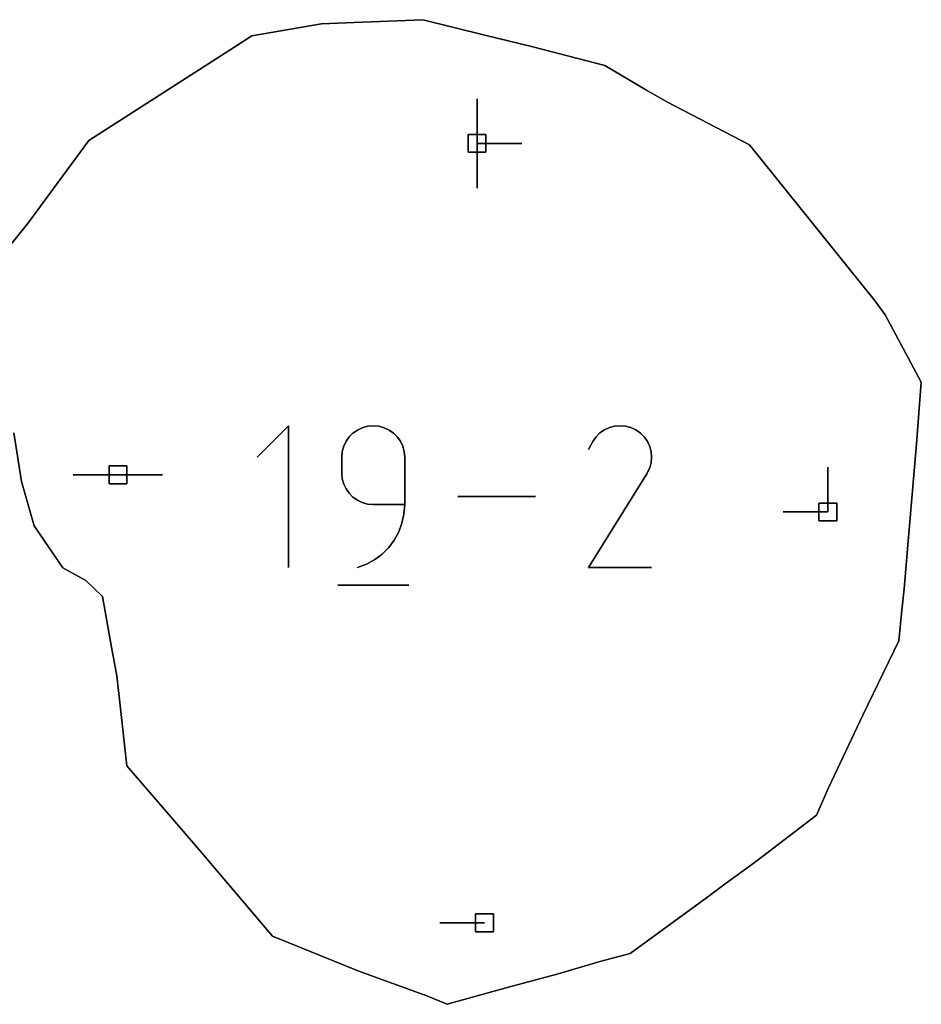
# Model space of a CAD drawing. Units: centimetres. Extents: x 0 to 116, y 0 to 76.
# Drawn here: x 108 to 111, y 39 to 42 of the extents above; entities that cross this region are included whole.
import ezdxf

# ---------------------------------------------------------------- set-up
doc = ezdxf.new("R2010")
doc.units = ezdxf.units.CM
for name, color, linetype, true_color in [('annotation', 178, 'Continuous', 0x000000), ('boundary', 178, 'Continuous', 0x000000), ('hole', 178, 'Continuous', 0x000000)]:
    doc.layers.add(name, color=color, linetype=linetype, true_color=true_color)

msp = doc.modelspace()

# ---------------------------------------------------------------- linework, layer by layer
at = {"layer": 'annotation', "color": 1, "true_color": 0xff0000}
for points in [[(109.6136, 42.2255), (109.6136, 42.0826)], [(109.6136, 42.0826), (109.6136, 42.2255)], [(109.6136, 42.2255), (109.6136, 42.0826)], [(109.6136, 42.0826), (109.6136, 42.2255)], [(109.6136, 42.2255), (109.6136, 42.0826)], [(109.6136, 42.0826), (109.6136, 42.2255)], [(109.6136, 42.2255), (109.6136, 42.0826)], [(109.6136, 42.0826), (109.6136, 42.2255)], [(109.6136, 42.2255), (109.6136, 42.0826)], [(109.6136, 42.0826), (109.6136, 42.2255)], [(109.6136, 42.2255), (109.6136, 42.0826)], [(109.6136, 42.0826), (109.6136, 42.2255)], [(109.6136, 42.0826), (109.6136, 42.2255)], [(109.6136, 42.2255), (109.6136, 42.0826)], [(109.6136, 42.0826), (109.6136, 42.2255)], [(109.6136, 42.0826), (109.6136, 41.9398)], [(109.6136, 41.9398), (109.6136, 42.0826)], [(109.6136, 42.0826), (109.6136, 41.9398)], [(109.7565, 42.0826), (109.6136, 42.0826)], [(109.6136, 42.0826), (109.7565, 42.0826)], [(109.7565, 42.0826), (109.6136, 42.0826)], [(109.6136, 42.0826), (109.7565, 42.0826)], [(109.7565, 42.0826), (109.6136, 42.0826)], [(109.6136, 42.0826), (109.7565, 42.0826)], [(109.6136, 42.0826), (109.7565, 42.0826)], [(109.7565, 42.0826), (109.6136, 42.0826)], [(109.6136, 42.0826), (109.7565, 42.0826)], [(109.0113, 41.1803), (108.9105, 41.0795)], [(108.9105, 41.0795), (109.0113, 41.1803)], [(109.0113, 41.1803), (108.9105, 41.0795)], [(109.0113, 40.7271), (109.0113, 41.1803)], [(109.0113, 41.1803), (109.0113, 40.7271)], [(109.0113, 40.7271), (109.0113, 41.1803)], [(109.2311, 41.1665), (109.217, 41.1566)], [(109.217, 41.1566), (109.2311, 41.1665)], [(109.2311, 41.1665), (109.217, 41.1566)], [(109.2467, 41.174), (109.2311, 41.1665)], [(109.2311, 41.1665), (109.2467, 41.174)], [(109.2467, 41.174), (109.2311, 41.1665)], [(109.2637, 41.1787), (109.2467, 41.174)], [(109.2467, 41.174), (109.2637, 41.1787)], [(109.2637, 41.1787), (109.2467, 41.174)], [(109.2818, 41.1803), (109.2637, 41.1787)], [(109.2637, 41.1787), (109.2818, 41.1803)], [(109.2818, 41.1803), (109.2637, 41.1787)], [(109.2999, 41.1787), (109.2818, 41.1803)], [(109.2818, 41.1803), (109.2999, 41.1787)], [(109.2999, 41.1787), (109.2818, 41.1803)], [(109.3169, 41.174), (109.2999, 41.1787)], [(109.2999, 41.1787), (109.3169, 41.174)], [(109.3169, 41.174), (109.2999, 41.1787)], [(109.3326, 41.1665), (109.3169, 41.174)], [(109.3169, 41.174), (109.3326, 41.1665)], [(109.3326, 41.1665), (109.3169, 41.174)], [(109.3467, 41.1566), (109.3326, 41.1665)], [(109.3326, 41.1665), (109.3467, 41.1566)], [(109.3467, 41.1566), (109.3326, 41.1665)], [(110.021, 41.1671), (110.0067, 41.1572)], [(110.0067, 41.1572), (110.021, 41.1671)], [(110.021, 41.1671), (110.0067, 41.1572)], [(110.0366, 41.1743), (110.021, 41.1671)], [(110.021, 41.1671), (110.0366, 41.1743)], [(110.0366, 41.1743), (110.021, 41.1671)], [(110.0532, 41.1787), (110.0366, 41.1743)], [(110.0366, 41.1743), (110.0532, 41.1787)], [(110.0532, 41.1787), (110.0366, 41.1743)], [(110.0704, 41.1803), (110.0532, 41.1787)], [(110.0532, 41.1787), (110.0704, 41.1803)], [(110.0704, 41.1803), (110.0532, 41.1787)], [(110.0877, 41.1789), (110.0704, 41.1803)], [(110.0704, 41.1803), (110.0877, 41.1789)], [(110.0877, 41.1789), (110.0704, 41.1803)], [(110.1048, 41.1745), (110.0877, 41.1789)], [(110.0877, 41.1789), (110.1048, 41.1745)], [(110.1048, 41.1745), (110.0877, 41.1789)], [(110.1213, 41.167), (110.1048, 41.1745)], [(110.1048, 41.1745), (110.1213, 41.167)], [(110.1213, 41.167), (110.1048, 41.1745)], [(110.1361, 41.1565), (110.1213, 41.167)], [(110.1213, 41.167), (110.1361, 41.1565)], [(110.1361, 41.1565), (110.1213, 41.167)], [(109.1949, 41.1304), (109.1875, 41.1147)], [(109.1875, 41.1147), (109.1949, 41.1304)], [(109.1949, 41.1304), (109.1875, 41.1147)], [(109.2049, 41.1445), (109.1949, 41.1304)], [(109.1949, 41.1304), (109.2049, 41.1445)], [(109.2049, 41.1445), (109.1949, 41.1304)], [(109.217, 41.1566), (109.2049, 41.1445)], [(109.2049, 41.1445), (109.217, 41.1566)], [(109.217, 41.1566), (109.2049, 41.1445)], [(109.3588, 41.1445), (109.3467, 41.1566)], [(109.3467, 41.1566), (109.3588, 41.1445)], [(109.3588, 41.1445), (109.3467, 41.1566)], [(109.3687, 41.1304), (109.3588, 41.1445)], [(109.3588, 41.1445), (109.3687, 41.1304)], [(109.3687, 41.1304), (109.3588, 41.1445)], [(109.3761, 41.1147), (109.3687, 41.1304)], [(109.3687, 41.1304), (109.3761, 41.1147)], [(109.3761, 41.1147), (109.3687, 41.1304)], [(109.9837, 41.1299), (109.9704, 41.1046)], [(109.9704, 41.1046), (109.9837, 41.1299)], [(109.9837, 41.1299), (109.9704, 41.1046)], [(109.9941, 41.1448), (109.9837, 41.1299)], [(109.9837, 41.1299), (109.9941, 41.1448)], [(109.9941, 41.1448), (109.9837, 41.1299)], [(110.0067, 41.1572), (109.9941, 41.1448)], [(109.9941, 41.1448), (110.0067, 41.1572)], [(110.0067, 41.1572), (109.9941, 41.1448)], [(110.1485, 41.1439), (110.1361, 41.1565)], [(110.1361, 41.1565), (110.1485, 41.1439)], [(110.1485, 41.1439), (110.1361, 41.1565)], [(110.1583, 41.1295), (110.1485, 41.1439)], [(110.1485, 41.1439), (110.1583, 41.1295)], [(110.1583, 41.1295), (110.1485, 41.1439)], [(110.1655, 41.1139), (110.1583, 41.1295)], [(110.1583, 41.1295), (110.1655, 41.1139)], [(110.1655, 41.1139), (110.1583, 41.1295)], [(109.1828, 41.0976), (109.1812, 41.0795)], [(109.1812, 41.0795), (109.1828, 41.0976)], [(109.1828, 41.0976), (109.1812, 41.0795)], [(109.1875, 41.1147), (109.1828, 41.0976)], [(109.1828, 41.0976), (109.1875, 41.1147)], [(109.1875, 41.1147), (109.1828, 41.0976)], [(109.3808, 41.0976), (109.3761, 41.1147)], [(109.3761, 41.1147), (109.3808, 41.0976)], [(109.3808, 41.0976), (109.3761, 41.1147)], [(109.3824, 41.0795), (109.3808, 41.0976)], [(109.3808, 41.0976), (109.3824, 41.0795)], [(109.3824, 41.0795), (109.3808, 41.0976)], [(110.1699, 41.0973), (110.1655, 41.1139)], [(110.1655, 41.1139), (110.1699, 41.0973)], [(110.1699, 41.0973), (110.1655, 41.1139)], [(110.1715, 41.0802), (110.1699, 41.0973)], [(110.1699, 41.0973), (110.1715, 41.0802)], [(110.1715, 41.0802), (110.1699, 41.0973)], [(109.1812, 41.0795), (109.1812, 41.0292)], [(109.1812, 41.0292), (109.1812, 41.0795)], [(109.1812, 41.0795), (109.1812, 41.0292)], [(109.3824, 40.9284), (109.3824, 41.0795)], [(109.3824, 41.0795), (109.3824, 40.9284)], [(109.3824, 40.9284), (109.3824, 41.0795)], [(110.1701, 41.0629), (110.1715, 41.0802)], [(110.1715, 41.0802), (110.1701, 41.0629)], [(110.1701, 41.0629), (110.1715, 41.0802)], [(110.1579, 41.0293), (110.1656, 41.0458)], [(110.1656, 41.0458), (110.1579, 41.0293)], [(110.1579, 41.0293), (110.1656, 41.0458)], [(110.1656, 41.0458), (110.1701, 41.0629)], [(110.1701, 41.0629), (110.1656, 41.0458)], [(110.1656, 41.0458), (110.1701, 41.0629)], [(110.7352, 41.0474), (110.7352, 40.9046)], [(110.7352, 40.9046), (110.7352, 41.0474)], [(110.7352, 41.0474), (110.7352, 40.9046)], [(110.7352, 40.9046), (110.7352, 41.0474)], [(110.7352, 41.0474), (110.7352, 40.9046)], [(110.7352, 40.9046), (110.7352, 41.0474)], [(110.7352, 40.9046), (110.7352, 41.0474)], [(110.7352, 41.0474), (110.7352, 40.9046)], [(110.7352, 40.9046), (110.7352, 41.0474)], [(108.4659, 41.0236), (108.3231, 41.0236)], [(108.3231, 41.0236), (108.4659, 41.0236)], [(108.4659, 41.0236), (108.3231, 41.0236)], [(108.6088, 41.0236), (108.4659, 41.0236)], [(108.4659, 41.0236), (108.6088, 41.0236)], [(108.6088, 41.0236), (108.4659, 41.0236)], [(108.4659, 41.0236), (108.6088, 41.0236)], [(108.6088, 41.0236), (108.4659, 41.0236)], [(108.4659, 41.0236), (108.6088, 41.0236)], [(108.4659, 41.0236), (108.6088, 41.0236)], [(108.6088, 41.0236), (108.4659, 41.0236)], [(108.4659, 41.0236), (108.6088, 41.0236)], [(109.1812, 41.0292), (109.1828, 41.011)], [(109.1828, 41.011), (109.1812, 41.0292)], [(109.1812, 41.0292), (109.1828, 41.011)], [(109.1828, 41.011), (109.1875, 40.994)], [(109.1875, 40.994), (109.1828, 41.011)], [(109.1828, 41.011), (109.1875, 40.994)], [(109.9702, 40.7271), (110.1561, 41.0265)], [(110.1561, 41.0265), (109.9702, 40.7271)], [(109.9702, 40.7271), (110.1561, 41.0265)], [(110.1561, 41.0265), (110.1564, 41.0268)], [(110.1564, 41.0268), (110.1561, 41.0265)], [(110.1561, 41.0265), (110.1564, 41.0268)], [(110.1564, 41.0268), (110.1566, 41.0271)], [(110.1566, 41.0271), (110.1564, 41.0268)], [(110.1564, 41.0268), (110.1566, 41.0271)], [(110.1566, 41.0271), (110.1568, 41.0274)], [(110.1568, 41.0274), (110.1566, 41.0271)], [(110.1566, 41.0271), (110.1568, 41.0274)], [(110.1568, 41.0274), (110.157, 41.0277)], [(110.157, 41.0277), (110.1568, 41.0274)], [(110.1568, 41.0274), (110.157, 41.0277)], [(110.157, 41.0277), (110.1572, 41.028)], [(110.1572, 41.028), (110.157, 41.0277)], [(110.157, 41.0277), (110.1572, 41.028)], [(110.1572, 41.028), (110.1574, 41.0283)], [(110.1574, 41.0283), (110.1572, 41.028)], [(110.1572, 41.028), (110.1574, 41.0283)], [(110.1574, 41.0283), (110.1576, 41.0286)], [(110.1576, 41.0286), (110.1574, 41.0283)], [(110.1574, 41.0283), (110.1576, 41.0286)], [(110.1576, 41.0286), (110.1577, 41.0289)], [(110.1577, 41.0289), (110.1576, 41.0286)], [(110.1576, 41.0286), (110.1577, 41.0289)], [(110.1577, 41.0289), (110.1579, 41.0293)], [(110.1579, 41.0293), (110.1577, 41.0289)], [(110.1577, 41.0289), (110.1579, 41.0293)], [(109.1875, 40.994), (109.1949, 40.9783)], [(109.1949, 40.9783), (109.1875, 40.994)], [(109.1875, 40.994), (109.1949, 40.9783)], [(109.1949, 40.9783), (109.2049, 40.9643)], [(109.2049, 40.9643), (109.1949, 40.9783)], [(109.1949, 40.9783), (109.2049, 40.9643)], [(109.2049, 40.9643), (109.217, 40.9521)], [(109.217, 40.9521), (109.2049, 40.9643)], [(109.2049, 40.9643), (109.217, 40.9521)], [(109.217, 40.9521), (109.2311, 40.9422)], [(109.2311, 40.9422), (109.217, 40.9521)], [(109.217, 40.9521), (109.2311, 40.9422)], [(109.2311, 40.9422), (109.2467, 40.9347)], [(109.2467, 40.9347), (109.2311, 40.9422)], [(109.2311, 40.9422), (109.2467, 40.9347)], [(109.8002, 40.9537), (109.5524, 40.9537)], [(109.5524, 40.9537), (109.8002, 40.9537)], [(109.8002, 40.9537), (109.5524, 40.9537)], [(109.2467, 40.9347), (109.2637, 40.93)], [(109.2637, 40.93), (109.2467, 40.9347)], [(109.2467, 40.9347), (109.2637, 40.93)], [(109.2637, 40.93), (109.2818, 40.9284)], [(109.2818, 40.9284), (109.2637, 40.93)], [(109.2637, 40.93), (109.2818, 40.9284)], [(109.2818, 40.9284), (109.3824, 40.9284)], [(109.3824, 40.9284), (109.2818, 40.9284)], [(109.2818, 40.9284), (109.3824, 40.9284)], [(109.3802, 40.8979), (109.3824, 40.9284)], [(109.3824, 40.9284), (109.3802, 40.8979)], [(109.3802, 40.8979), (109.3824, 40.9284)], [(109.3737, 40.8685), (109.3802, 40.8979)], [(109.3802, 40.8979), (109.3737, 40.8685)], [(109.3737, 40.8685), (109.3802, 40.8979)], [(110.7352, 40.9046), (110.5923, 40.9046)], [(110.5923, 40.9046), (110.7352, 40.9046)], [(110.7352, 40.9046), (110.5923, 40.9046)], [(109.3632, 40.8407), (109.3737, 40.8685)], [(109.3737, 40.8685), (109.3632, 40.8407)], [(109.3632, 40.8407), (109.3737, 40.8685)], [(109.3313, 40.7912), (109.349, 40.8148)], [(109.349, 40.8148), (109.3313, 40.7912)], [(109.3313, 40.7912), (109.349, 40.8148)], [(109.349, 40.8148), (109.3632, 40.8407)], [(109.3632, 40.8407), (109.349, 40.8148)], [(109.349, 40.8148), (109.3632, 40.8407)], [(109.3104, 40.7703), (109.3313, 40.7912)], [(109.3313, 40.7912), (109.3104, 40.7703)], [(109.3104, 40.7703), (109.3313, 40.7912)], [(109.2602, 40.7379), (109.2866, 40.7524)], [(109.2866, 40.7524), (109.2602, 40.7379)], [(109.2602, 40.7379), (109.2866, 40.7524)], [(109.2866, 40.7524), (109.3104, 40.7703)], [(109.3104, 40.7703), (109.2866, 40.7524)], [(109.2866, 40.7524), (109.3104, 40.7703)], [(109.2314, 40.7271), (109.2602, 40.7379)], [(109.2602, 40.7379), (109.2314, 40.7271)], [(109.2314, 40.7271), (109.2602, 40.7379)], [(110.1714, 40.7271), (109.9702, 40.7271)], [(109.9702, 40.7271), (110.1714, 40.7271)], [(110.1714, 40.7271), (109.9702, 40.7271)], [(109.1686, 40.6705), (109.3952, 40.6705)], [(109.3952, 40.6705), (109.1686, 40.6705)], [(109.1686, 40.6705), (109.3952, 40.6705)], [(109.6374, 39.5914), (109.4945, 39.5914)], [(109.4945, 39.5914), (109.6374, 39.5914)], [(109.6374, 39.5914), (109.4945, 39.5914)]]:
    msp.add_lwpolyline(points, dxfattribs=at)
at = {"layer": 'annotation', "color": 1, "true_color": 0xff0000, "extrusion": (1, 0, 0)}
for points in [[(42.2255, 211), (42.2255, 0)], [(42.2255, 0), (42.2255, 211)], [(42.2255, 211), (42.2255, 0)], [(42.2255, 0), (42.2255, 211)], [(42.2255, 0), (42.2255, 211)], [(42.1541, 0), (42.1541, 211)], [(42.1541, 0), (42.1541, 211)], [(42.1541, 0), (42.1541, 211)], [(42.1541, 0), (42.1541, 211)], [(42.1541, 0), (42.1541, 211)], [(42.0826, 211), (42.0826, 0)], [(42.0826, 0), (42.0826, 211)], [(42.0826, 211), (42.0826, 0)], [(42.0826, 0), (42.0826, 211)], [(42.0826, 211), (42.0826, 0)], [(42.0826, 211), (42.0826, 0)], [(42.0826, 0), (42.0826, 211)], [(42.0826, 211), (42.0826, 0)], [(42.0826, 211), (42.0826, 0)], [(42.0826, 0), (42.0826, 211)], [(42.0826, 0), (42.0826, 211)], [(42.0826, 0), (42.0826, 211)], [(42.0826, 211), (42.0826, 0)], [(42.0826, 0), (42.0826, 211)], [(42.0826, 0), (42.0826, 211)], [(42.0112, 0), (42.0112, 211)], [(41.9398, 0), (41.9398, 211)], [(41.1803, 0), (41.1803, 211)], [(41.1616, 0), (41.1616, 211)], [(41.1665, 0), (41.1665, 211)], [(41.1703, 0), (41.1703, 211)], [(41.174, 0), (41.174, 211)], [(41.1763, 0), (41.1763, 211)], [(41.1787, 0), (41.1787, 211)], [(41.1795, 0), (41.1795, 211)], [(41.1803, 0), (41.1803, 211)], [(41.1795, 0), (41.1795, 211)], [(41.1787, 0), (41.1787, 211)], [(41.1763, 0), (41.1763, 211)], [(41.174, 0), (41.174, 211)], [(41.1703, 0), (41.1703, 211)], [(41.1665, 0), (41.1665, 211)], [(41.1616, 0), (41.1616, 211)], [(41.1621, 0), (41.1621, 211)], [(41.1671, 0), (41.1671, 211)], [(41.1707, 0), (41.1707, 211)], [(41.1743, 0), (41.1743, 211)], [(41.1765, 0), (41.1765, 211)], [(41.1787, 0), (41.1787, 211)], [(41.1795, 0), (41.1795, 211)], [(41.1803, 0), (41.1803, 211)], [(41.1796, 0), (41.1796, 211)], [(41.1789, 0), (41.1789, 211)], [(41.1767, 0), (41.1767, 211)], [(41.1745, 0), (41.1745, 211)], [(41.1707, 0), (41.1707, 211)], [(41.167, 0), (41.167, 211)], [(41.1617, 0), (41.1617, 211)], [(41.1299, 0), (41.1299, 211)], [(41.1304, 0), (41.1304, 211)], [(41.1374, 0), (41.1374, 211)], [(41.1445, 0), (41.1445, 211)], [(41.1505, 0), (41.1505, 211)], [(41.1566, 0), (41.1566, 211)], [(41.1566, 0), (41.1566, 211)], [(41.1505, 0), (41.1505, 211)], [(41.1445, 0), (41.1445, 211)], [(41.1374, 0), (41.1374, 211)], [(41.1304, 0), (41.1304, 211)], [(41.1299, 0), (41.1299, 211)], [(41.1374, 0), (41.1374, 211)], [(41.1448, 0), (41.1448, 211)], [(41.151, 0), (41.151, 211)], [(41.1572, 0), (41.1572, 211)], [(41.1565, 0), (41.1565, 211)], [(41.1502, 0), (41.1502, 211)], [(41.1439, 0), (41.1439, 211)], [(41.1367, 0), (41.1367, 211)], [(41.1295, 0), (41.1295, 211)], [(41.0976, 0), (41.0976, 211)], [(41.1062, 0), (41.1062, 211)], [(41.1147, 0), (41.1147, 211)], [(41.1225, 0), (41.1225, 211)], [(41.1225, 0), (41.1225, 211)], [(41.1147, 0), (41.1147, 211)], [(41.1062, 0), (41.1062, 211)], [(41.0976, 0), (41.0976, 211)], [(41.1046, 0), (41.1046, 211)], [(41.1172, 0), (41.1172, 211)], [(41.1217, 0), (41.1217, 211)], [(41.1139, 0), (41.1139, 211)], [(41.1056, 0), (41.1056, 211)], [(41.0973, 0), (41.0973, 211)], [(41.0795, 0), (41.0795, 211)], [(41.0795, 0), (41.0795, 211)], [(41.0886, 0), (41.0886, 211)], [(41.0886, 0), (41.0886, 211)], [(41.0795, 0), (41.0795, 211)], [(41.0887, 0), (41.0887, 211)], [(41.0715, 0), (41.0715, 211)], [(41.0802, 0), (41.0802, 211)], [(41.0543, 0), (41.0543, 211)], [(41.0375, 0), (41.0375, 211)], [(41.0458, 0), (41.0458, 211)], [(41.0543, 0), (41.0543, 211)], [(41.0629, 0), (41.0629, 211)], [(41.0474, 211), (41.0474, 0)], [(41.0474, 0), (41.0474, 211)], [(41.0474, 0), (41.0474, 211)], [(41.0236, 0), (41.0236, 211)], [(41.0236, 0), (41.0236, 211)], [(41.0236, 211), (41.0236, 0)], [(41.0236, 0), (41.0236, 211)], [(41.0236, 211), (41.0236, 0)], [(41.0236, 211), (41.0236, 0)], [(41.0236, 0), (41.0236, 211)], [(41.0236, 0), (41.0236, 211)], [(41.0236, 0), (41.0236, 211)], [(41.0236, 211), (41.0236, 0)], [(41.0236, 0), (41.0236, 211)], [(41.0236, 0), (41.0236, 211)], [(41.0292, 0), (41.0292, 211)], [(41.0201, 0), (41.0201, 211)], [(41.011, 0), (41.011, 211)], [(41.0025, 0), (41.0025, 211)], [(41.004, 0), (41.004, 211)], [(41.0265, 0), (41.0265, 211)], [(41.0267, 0), (41.0267, 211)], [(41.0268, 0), (41.0268, 211)], [(41.0269, 0), (41.0269, 211)], [(41.0271, 0), (41.0271, 211)], [(41.0272, 0), (41.0272, 211)], [(41.0274, 0), (41.0274, 211)], [(41.0275, 0), (41.0275, 211)], [(41.0277, 0), (41.0277, 211)], [(41.0278, 0), (41.0278, 211)], [(41.028, 0), (41.028, 211)], [(41.0281, 0), (41.0281, 211)], [(41.0283, 0), (41.0283, 211)], [(41.0284, 0), (41.0284, 211)], [(41.0288, 0), (41.0288, 211)], [(41.0286, 0), (41.0286, 211)], [(41.0289, 0), (41.0289, 211)], [(41.0291, 0), (41.0291, 211)], [(41.0293, 0), (41.0293, 211)], [(40.994, 0), (40.994, 211)], [(40.9862, 0), (40.9862, 211)], [(40.9783, 0), (40.9783, 211)], [(40.9713, 0), (40.9713, 211)], [(40.976, 0), (40.976, 211)], [(40.976, 0), (40.976, 211)], [(40.976, 0), (40.976, 211)], [(40.9537, 0), (40.9537, 211)], [(40.9643, 0), (40.9643, 211)], [(40.9582, 0), (40.9582, 211)], [(40.9521, 0), (40.9521, 211)], [(40.9471, 0), (40.9471, 211)], [(40.9422, 0), (40.9422, 211)], [(40.9537, 0), (40.9537, 211)], [(40.9537, 0), (40.9537, 211)], [(40.9537, 211), (40.9537, 0)], [(40.9384, 0), (40.9384, 211)], [(40.9347, 0), (40.9347, 211)], [(40.9324, 0), (40.9324, 211)], [(40.93, 0), (40.93, 211)], [(40.9292, 0), (40.9292, 211)], [(40.9284, 0), (40.9284, 211)], [(40.9284, 0), (40.9284, 211)], [(40.9131, 0), (40.9131, 211)], [(40.9284, 0), (40.9284, 211)], [(40.9284, 0), (40.9284, 211)], [(40.8832, 0), (40.8832, 211)], [(40.8979, 0), (40.8979, 211)], [(40.8768, 0), (40.8768, 211)], [(40.9046, 0), (40.9046, 211)], [(40.9046, 0), (40.9046, 211)], [(40.9046, 211), (40.9046, 0)], [(40.9046, 0), (40.9046, 211)], [(40.9046, 211), (40.9046, 0)], [(40.9046, 211), (40.9046, 0)], [(40.8546, 0), (40.8546, 211)], [(40.8685, 0), (40.8685, 211)], [(40.8148, 0), (40.8148, 211)], [(40.8277, 0), (40.8277, 211)], [(40.8407, 0), (40.8407, 211)], [(40.7912, 0), (40.7912, 211)], [(40.803, 0), (40.803, 211)], [(40.7524, 0), (40.7524, 211)], [(40.7613, 0), (40.7613, 211)], [(40.7703, 0), (40.7703, 211)], [(40.7807, 0), (40.7807, 211)], [(40.7271, 211), (40.7271, 0)], [(40.7271, 211), (40.7271, 0)], [(40.7325, 0), (40.7325, 211)], [(40.7379, 0), (40.7379, 211)], [(40.7451, 0), (40.7451, 211)], [(40.7271, 0), (40.7271, 211)], [(40.7271, 0), (40.7271, 211)], [(40.7271, 211), (40.7271, 0)], [(40.6705, 211), (40.6705, 0)], [(40.6705, 0), (40.6705, 211)], [(40.6705, 0), (40.6705, 211)], [(39.5914, 0), (39.5914, 211)], [(39.5914, 0), (39.5914, 211)], [(39.5914, 211), (39.5914, 0)]]:
    msp.add_lwpolyline(points, dxfattribs=at)
at = {"layer": 'boundary', "color": 5, "true_color": 0x0000ff}
for points in [[(109.1169, 42.4643), (108.8938, 42.4259)], [(108.8938, 42.4259), (109.1169, 42.4643)], [(109.1169, 42.4643), (108.8938, 42.4259)], [(109.2472, 42.4698), (109.1169, 42.4643)], [(109.1169, 42.4643), (109.2472, 42.4698)], [(109.2472, 42.4698), (109.1169, 42.4643)], [(109.3306, 42.4733), (109.2472, 42.4698)], [(109.2472, 42.4698), (109.3306, 42.4733)], [(109.3306, 42.4733), (109.2472, 42.4698)], [(109.4407, 42.4779), (109.3306, 42.4733)], [(109.3306, 42.4733), (109.4407, 42.4779)], [(109.4407, 42.4779), (109.3306, 42.4733)], [(109.6389, 42.428), (109.4407, 42.4779)], [(109.4407, 42.4779), (109.6389, 42.428)], [(109.6389, 42.428), (109.4407, 42.4779)], [(108.8938, 42.4259), (108.84, 42.3915)], [(108.84, 42.3915), (108.8938, 42.4259)], [(108.8938, 42.4259), (108.84, 42.3915)], [(109.7921, 42.3911), (109.6389, 42.428)], [(109.6389, 42.428), (109.7921, 42.3911)], [(109.7921, 42.3911), (109.6389, 42.428)], [(108.84, 42.3915), (108.3728, 42.0917)], [(108.3728, 42.0917), (108.84, 42.3915)], [(108.84, 42.3915), (108.3728, 42.0917)], [(110.0223, 42.3313), (109.7921, 42.3911)], [(109.7921, 42.3911), (110.0223, 42.3313)], [(110.0223, 42.3313), (109.7921, 42.3911)], [(110.1556, 42.253), (110.0223, 42.3313)], [(110.0223, 42.3313), (110.1556, 42.253)], [(110.1556, 42.253), (110.0223, 42.3313)], [(110.2203, 42.2151), (110.1556, 42.253)], [(110.1556, 42.253), (110.2203, 42.2151)], [(110.2203, 42.2151), (110.1556, 42.253)], [(110.4848, 42.078), (110.2203, 42.2151)], [(110.2203, 42.2151), (110.4848, 42.078)], [(110.4848, 42.078), (110.2203, 42.2151)], [(108.3728, 42.0917), (108.1772, 41.8255)], [(108.1772, 41.8255), (108.3728, 42.0917)], [(108.3728, 42.0917), (108.1772, 41.8255)], [(110.8835, 41.5824), (110.4848, 42.078)], [(110.4848, 42.078), (110.8835, 41.5824)], [(110.8835, 41.5824), (110.4848, 42.078)], [(108.1772, 41.8255), (108.0483, 41.6668)], [(108.0483, 41.6668), (108.1772, 41.8255)], [(108.1772, 41.8255), (108.0483, 41.6668)], [(110.9185, 41.5351), (110.8835, 41.5824)], [(110.8835, 41.5824), (110.9185, 41.5351)], [(110.9185, 41.5351), (110.8835, 41.5824)], [(111.0337, 41.3194), (110.9185, 41.5351)], [(110.9185, 41.5351), (111.0337, 41.3194)], [(111.0337, 41.3194), (110.9185, 41.5351)], [(111.0183, 41.1219), (111.0337, 41.3194)], [(111.0337, 41.3194), (111.0183, 41.1219)], [(111.0183, 41.1219), (111.0337, 41.3194)], [(108.1335, 41.1572), (108.1579, 41.0024)], [(108.1579, 41.0024), (108.1335, 41.1572)], [(108.1335, 41.1572), (108.1579, 41.0024)], [(110.9914, 40.8109), (111.0183, 41.1219)], [(111.0183, 41.1219), (110.9914, 40.8109)], [(110.9914, 40.8109), (111.0183, 41.1219)], [(108.1579, 41.0024), (108.1985, 40.8604)], [(108.1985, 40.8604), (108.1579, 41.0024)], [(108.1579, 41.0024), (108.1985, 40.8604)], [(108.1985, 40.8604), (108.2897, 40.7261)], [(108.2897, 40.7261), (108.1985, 40.8604)], [(108.1985, 40.8604), (108.2897, 40.7261)], [(110.9787, 40.6585), (110.9914, 40.8109)], [(110.9914, 40.8109), (110.9787, 40.6585)], [(110.9787, 40.6585), (110.9914, 40.8109)], [(108.2897, 40.7261), (108.3631, 40.6855)], [(108.3631, 40.6855), (108.2897, 40.7261)], [(108.2897, 40.7261), (108.3631, 40.6855)], [(108.3631, 40.6855), (108.416, 40.6345)], [(108.416, 40.6345), (108.3631, 40.6855)], [(108.3631, 40.6855), (108.416, 40.6345)], [(110.972, 40.5908), (110.9787, 40.6585)], [(110.9787, 40.6585), (110.972, 40.5908)], [(110.972, 40.5908), (110.9787, 40.6585)], [(108.416, 40.6345), (108.4453, 40.4725)], [(108.4453, 40.4725), (108.416, 40.6345)], [(108.416, 40.6345), (108.4453, 40.4725)], [(110.9623, 40.4926), (110.972, 40.5908)], [(110.972, 40.5908), (110.9623, 40.4926)], [(110.9623, 40.4926), (110.972, 40.5908)], [(108.4453, 40.4725), (108.462, 40.3813)], [(108.462, 40.3813), (108.4453, 40.4725)], [(108.4453, 40.4725), (108.462, 40.3813)], [(110.8467, 40.2549), (110.9623, 40.4926)], [(110.9623, 40.4926), (110.8467, 40.2549)], [(110.8467, 40.2549), (110.9623, 40.4926)], [(108.462, 40.3813), (108.4715, 40.2959)], [(108.4715, 40.2959), (108.462, 40.3813)], [(108.462, 40.3813), (108.4715, 40.2959)], [(108.4715, 40.2959), (108.4942, 40.0929)], [(108.4942, 40.0929), (108.4715, 40.2959)], [(108.4715, 40.2959), (108.4942, 40.0929)], [(110.737, 40.0233), (110.8467, 40.2549)], [(110.8467, 40.2549), (110.737, 40.0233)], [(110.737, 40.0233), (110.8467, 40.2549)], [(108.4942, 40.0929), (108.6354, 39.9307)], [(108.6354, 39.9307), (108.4942, 40.0929)], [(108.4942, 40.0929), (108.6354, 39.9307)], [(110.6983, 39.936), (110.737, 40.0233)], [(110.737, 40.0233), (110.6983, 39.936)], [(110.6983, 39.936), (110.737, 40.0233)], [(110.5085, 39.7892), (110.6983, 39.936)], [(110.6983, 39.936), (110.5085, 39.7892)], [(110.5085, 39.7892), (110.6983, 39.936)], [(108.6354, 39.9307), (108.7264, 39.8236)], [(108.7264, 39.8236), (108.6354, 39.9307)], [(108.6354, 39.9307), (108.7264, 39.8236)], [(108.7264, 39.8236), (108.9601, 39.5492)], [(108.9601, 39.5492), (108.7264, 39.8236)], [(108.7264, 39.8236), (108.9601, 39.5492)], [(110.4025, 39.7126), (110.5085, 39.7892)], [(110.5085, 39.7892), (110.4025, 39.7126)], [(110.4025, 39.7126), (110.5085, 39.7892)], [(110.3474, 39.6716), (110.4025, 39.7126)], [(110.4025, 39.7126), (110.3474, 39.6716)], [(110.3474, 39.6716), (110.4025, 39.7126)], [(110.1032, 39.4934), (110.3474, 39.6716)], [(110.3474, 39.6716), (110.1032, 39.4934)], [(110.1032, 39.4934), (110.3474, 39.6716)], [(108.9601, 39.5492), (109.2356, 39.4368)], [(109.2356, 39.4368), (108.9601, 39.5492)], [(108.9601, 39.5492), (109.2356, 39.4368)], [(110.0106, 39.469), (110.1032, 39.4934)], [(110.1032, 39.4934), (110.0106, 39.469)], [(110.0106, 39.469), (110.1032, 39.4934)], [(109.8657, 39.4267), (110.0106, 39.469)], [(110.0106, 39.469), (109.8657, 39.4267)], [(109.8657, 39.4267), (110.0106, 39.469)], [(109.2356, 39.4368), (109.4528, 39.3582)], [(109.4528, 39.3582), (109.2356, 39.4368)], [(109.2356, 39.4368), (109.4528, 39.3582)], [(109.7144, 39.3864), (109.8657, 39.4267)], [(109.8657, 39.4267), (109.7144, 39.3864)], [(109.7144, 39.3864), (109.8657, 39.4267)], [(109.5183, 39.3312), (109.7144, 39.3864)], [(109.7144, 39.3864), (109.5183, 39.3312)], [(109.5183, 39.3312), (109.7144, 39.3864)], [(109.4528, 39.3582), (109.5183, 39.3312)], [(109.5183, 39.3312), (109.4528, 39.3582)], [(109.4528, 39.3582), (109.5183, 39.3312)]]:
    msp.add_lwpolyline(points, dxfattribs=at)
at = {"layer": 'boundary', "color": 5, "true_color": 0x0000ff, "extrusion": (1, 0, 0)}
for points in [[(42.4643, 0), (42.4643, 2)], [(42.467, 0), (42.467, 2)], [(42.4698, 0), (42.4698, 2)], [(42.4715, 0), (42.4715, 2)], [(42.4733, 0), (42.4733, 2)], [(42.4756, 0), (42.4756, 2)], [(42.4779, 0), (42.4779, 2)], [(42.4529, 0), (42.4529, 2)], [(42.4259, 0), (42.4259, 2)], [(42.4451, 0), (42.4451, 2)], [(42.428, 0), (42.428, 2)], [(42.3915, 0), (42.3915, 2)], [(42.4087, 0), (42.4087, 2)], [(42.4095, 0), (42.4095, 2)], [(42.3911, 0), (42.3911, 2)], [(42.3612, 0), (42.3612, 2)], [(42.3313, 0), (42.3313, 2)], [(42.2922, 0), (42.2922, 2)], [(42.2416, 0), (42.2416, 2)], [(42.253, 0), (42.253, 2)], [(42.2341, 0), (42.2341, 2)], [(42.2151, 0), (42.2151, 2)], [(42.1465, 0), (42.1465, 2)], [(42.0917, 0), (42.0917, 2)], [(42.078, 0), (42.078, 2)], [(41.9586, 0), (41.9586, 2)], [(41.8255, 0), (41.8255, 2)], [(41.8302, 0), (41.8302, 2)], [(41.5824, 2), (41.5824, 0)], [(41.5587, 0), (41.5587, 2)], [(41.5351, 0), (41.5351, 2)], [(41.4273, 0), (41.4273, 2)], [(41.3194, 0), (41.3194, 2)], [(41.2207, 0), (41.2207, 2)], [(41.1219, 0), (41.1219, 2)], [(41.0024, 0), (41.0024, 2)], [(40.9664, 0), (40.9664, 2)], [(40.9314, 0), (40.9314, 2)], [(40.8604, 0), (40.8604, 2)], [(40.7932, 0), (40.7932, 2)], [(40.8109, 0), (40.8109, 2)], [(40.7261, 0), (40.7261, 2)], [(40.7347, 0), (40.7347, 2)], [(40.7058, 0), (40.7058, 2)], [(40.6855, 0), (40.6855, 2)], [(40.66, 0), (40.66, 2)], [(40.6585, 0), (40.6585, 2)], [(40.6345, 0), (40.6345, 2)], [(40.6246, 0), (40.6246, 2)], [(40.5908, 0), (40.5908, 2)], [(40.5535, 0), (40.5535, 2)], [(40.5417, 0), (40.5417, 2)], [(40.4725, 0), (40.4725, 2)], [(40.4926, 0), (40.4926, 2)], [(40.4269, 0), (40.4269, 2)], [(40.3813, 0), (40.3813, 2)], [(40.3738, 0), (40.3738, 2)], [(40.3386, 0), (40.3386, 2)], [(40.2959, 0), (40.2959, 2)], [(40.2549, 0), (40.2549, 2)], [(40.1944, 0), (40.1944, 2)], [(40.1391, 0), (40.1391, 2)], [(40.0929, 0), (40.0929, 2)], [(40.0118, 0), (40.0118, 2)], [(40.0233, 0), (40.0233, 2)], [(39.9797, 0), (39.9797, 2)], [(39.936, 0), (39.936, 2)], [(39.9307, 0), (39.9307, 2)], [(39.8771, 0), (39.8771, 2)], [(39.8626, 0), (39.8626, 2)], [(39.8236, 0), (39.8236, 2)], [(39.7892, 0), (39.7892, 2)], [(39.7509, 0), (39.7509, 2)], [(39.7126, 0), (39.7126, 2)], [(39.6864, 0), (39.6864, 2)], [(39.6921, 0), (39.6921, 2)], [(39.6716, 0), (39.6716, 2)], [(39.5825, 0), (39.5825, 2)], [(39.5492, 0), (39.5492, 2)], [(39.493, 0), (39.493, 2)], [(39.4934, 0), (39.4934, 2)], [(39.469, 0), (39.469, 2)], [(39.4812, 0), (39.4812, 2)], [(39.4368, 0), (39.4368, 2)], [(39.4478, 0), (39.4478, 2)], [(39.3975, 0), (39.3975, 2)], [(39.4065, 0), (39.4065, 2)], [(39.4267, 0), (39.4267, 2)], [(39.3864, 0), (39.3864, 2)], [(39.3582, 0), (39.3582, 2)], [(39.3447, 0), (39.3447, 2)], [(39.3588, 0), (39.3588, 2)], [(39.3312, 0), (39.3312, 2)]]:
    msp.add_lwpolyline(points, dxfattribs=at)
at = {"layer": 'hole', "color": 5, "true_color": 0x0000ff}
for points in [[(109.6422, 42.1112), (109.585, 42.1112)], [(109.585, 42.1112), (109.6422, 42.1112)], [(109.585, 42.1112), (109.585, 42.0541)], [(109.585, 42.0541), (109.585, 42.1112)], [(109.6422, 42.1112), (109.585, 42.1112)], [(109.585, 42.1112), (109.585, 42.0541)], [(109.6422, 42.0541), (109.6422, 42.1112)], [(109.6422, 42.1112), (109.6422, 42.0541)], [(109.6422, 42.0541), (109.6422, 42.1112)], [(109.585, 42.0541), (109.6422, 42.0541)], [(109.6422, 42.0541), (109.585, 42.0541)], [(109.585, 42.0541), (109.6422, 42.0541)], [(108.4945, 41.0522), (108.4374, 41.0522)], [(108.4374, 41.0522), (108.4945, 41.0522)], [(108.4374, 41.0522), (108.4374, 40.995)], [(108.4374, 40.995), (108.4374, 41.0522)], [(108.4945, 41.0522), (108.4374, 41.0522)], [(108.4374, 41.0522), (108.4374, 40.995)], [(108.4945, 40.995), (108.4945, 41.0522)], [(108.4945, 41.0522), (108.4945, 40.995)], [(108.4945, 40.995), (108.4945, 41.0522)], [(108.4374, 40.995), (108.4945, 40.995)], [(108.4945, 40.995), (108.4374, 40.995)], [(108.4374, 40.995), (108.4945, 40.995)], [(110.7638, 40.9331), (110.7066, 40.9331)], [(110.7066, 40.9331), (110.7638, 40.9331)], [(110.7066, 40.9331), (110.7066, 40.876)], [(110.7066, 40.876), (110.7066, 40.9331)], [(110.7638, 40.9331), (110.7066, 40.9331)], [(110.7066, 40.9331), (110.7066, 40.876)], [(110.7638, 40.876), (110.7638, 40.9331)], [(110.7638, 40.9331), (110.7638, 40.876)], [(110.7638, 40.876), (110.7638, 40.9331)], [(110.7066, 40.876), (110.7638, 40.876)], [(110.7638, 40.876), (110.7066, 40.876)], [(110.7066, 40.876), (110.7638, 40.876)], [(109.666, 39.62), (109.6088, 39.62)], [(109.6088, 39.62), (109.666, 39.62)], [(109.6088, 39.62), (109.6088, 39.5629)], [(109.6088, 39.5629), (109.6088, 39.62)], [(109.666, 39.62), (109.6088, 39.62)], [(109.6088, 39.62), (109.6088, 39.5629)], [(109.666, 39.5629), (109.666, 39.62)], [(109.666, 39.62), (109.666, 39.5629)], [(109.666, 39.5629), (109.666, 39.62)], [(109.6088, 39.5629), (109.666, 39.5629)], [(109.666, 39.5629), (109.6088, 39.5629)], [(109.6088, 39.5629), (109.666, 39.5629)]]:
    msp.add_lwpolyline(points, dxfattribs=at)
at = {"layer": 'hole', "color": 5, "true_color": 0x0000ff, "extrusion": (1, 0, 0)}
for points in [[(42.1112, 0), (42.1112, 2)], [(42.1112, 0), (42.1112, 2)], [(42.1112, 0), (42.1112, 2)], [(42.0826, 0), (42.0826, 2)], [(42.0826, 0), (42.0826, 2)], [(42.0541, 2), (42.0541, 0)], [(42.0541, 0), (42.0541, 2)], [(42.0541, 0), (42.0541, 2)], [(41.0522, 0), (41.0522, 2)], [(41.0522, 0), (41.0522, 2)], [(41.0522, 0), (41.0522, 2)], [(41.0236, 0), (41.0236, 2)], [(41.0236, 0), (41.0236, 2)], [(40.995, 2), (40.995, 0)], [(40.995, 0), (40.995, 2)], [(40.995, 0), (40.995, 2)], [(40.9331, 0), (40.9331, 2)], [(40.9331, 0), (40.9331, 2)], [(40.9331, 0), (40.9331, 2)], [(40.9046, 0), (40.9046, 2)], [(40.876, 2), (40.876, 0)], [(40.876, 0), (40.876, 2)], [(40.9046, 0), (40.9046, 2)], [(40.876, 0), (40.876, 2)], [(39.62, 0), (39.62, 2)], [(39.62, 0), (39.62, 2)], [(39.62, 0), (39.62, 2)], [(39.5914, 0), (39.5914, 2)], [(39.5914, 0), (39.5914, 2)], [(39.5629, 2), (39.5629, 0)], [(39.5629, 0), (39.5629, 2)], [(39.5629, 0), (39.5629, 2)]]:
    msp.add_lwpolyline(points, dxfattribs=at)

doc.saveas('drawing.dxf')
